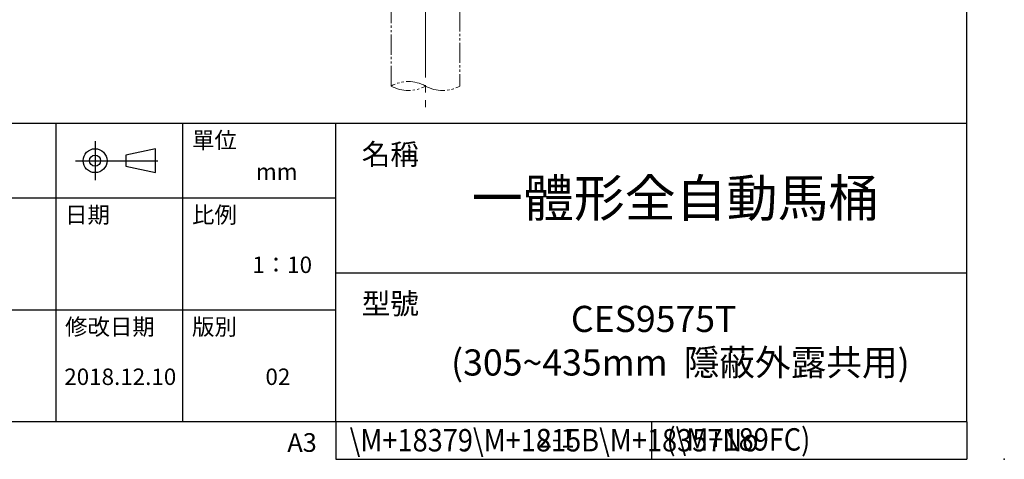
# Model space of a CAD drawing. Extents: x -410 to 0, y 0 to 451.
# Drawn here: x -132 to 0, y 0 to 59 of the extents above; entities that cross this region are included whole.
import ezdxf

# ---------------------------------------------------------------- set-up
doc = ezdxf.new("R2010")
doc.units = 0
doc.linetypes.add('CENTER_DASH_DASH', pattern=[14, 9, -1, 1, -1, 1, -1])
doc.linetypes.add('DASH_CENTER', pattern=[14, 11, -1, 1, -1])
doc.layers.get('0').update_dxf_attribs({"linetype": 'CONTINUOUS'})
doc.layers.add('1', color=7, linetype='CONTINUOUS')
doc.layers.add('3', color=7, linetype='CONTINUOUS')
doc.styles.add('CONVERTER_1', font='MS Mincho.ttf', dxfattribs={"width": 0.89})
doc.styles.add('CONVERTER_2', font='simplex.shx', dxfattribs={"width": 0.95})
doc.styles.add('CONVERTER_4', font='simplex.shx', dxfattribs={"width": 0.992})

# ---------------------------------------------------------------- blocks, each defined once
blk = doc.blocks.new('PART_REF')
at = {"layer": '1', "color": 1}
blk.add_point((0, 0), dxfattribs=at)

msp = doc.modelspace()

# ---------------------------------------------------------------- hatches: boundary and pattern name
at = {"linetype": 'Continuous'}
h = msp.add_hatch(color=4, dxfattribs=at)
edge = h.paths.add_edge_path()
edge.add_arc((-72.0664, 1.2955), 0.125, 0, 360)

# ---------------------------------------------------------------- linework, layer by layer
at = {"color": 7, "linetype": 'Continuous'}
msp.add_circle((-72.0664, 1.2955), 0.125, dxfattribs=at)
at = {"layer": '1', "color": 7, "linetype": 'Continuous'}
for q in [(-5, 282), (-390, 5)]:
    msp.add_line((-5, 5), q, dxfattribs=at)
at = {"layer": '1', "color": 2, "linetype": 'DASH_CENTER', "lineweight": 0}
msp.add_line((-77.5036, 62.123), (-77.5036, 47.1899), dxfattribs=at)
at = {"layer": '1', "color": 4, "linetype": 'Continuous'}
for p, q in [((-5, 45), (-180, 45)), ((-127, 45), (-127, 5)), ((-110, 5), (-110, 45)), ((-89.5, 5), (-89.5, 45)), ((-113.65, 41.6), (-117.65, 40.75)), ((-113.65, 38.4), (-113.65, 41.6)), ((-117.65, 40.75), (-117.65, 39.25)), ((-117.65, 39.25), (-113.65, 38.4)), ((-89.5, 35), (-180, 35)), ((-89.5, 25), (-5, 25)), ((-89.5, 20), (-180, 20))]:
    msp.add_line(p, q, dxfattribs=at)
at = {"layer": '1', "color": 2, "linetype": 'DASH_CENTER'}
for p, q in [((-121.75, 42.6), (-121.75, 37.4)), ((-124.35, 40), (-112.65, 40))]:
    msp.add_line(p, q, dxfattribs=at)
at = {"layer": '1', "color": 2, "linetype": 'Continuous'}
for p, q in [((-89.5, 5), (-89.5, 0)), ((-47.25, 5), (-47.25, 0)), ((-5, 5), (-5, 0)), ((-89.5, 0), (-5, 0))]:
    msp.add_line(p, q, dxfattribs=at)
at = {"layer": '1', "color": 4, "linetype": 'Continuous'}
for radius in [1.6, 0.75]:
    msp.add_circle((-121.75, 40), radius, dxfattribs=at)
at = {"layer": '3', "color": 2, "linetype": 'CENTER_DASH_DASH', "lineweight": 5, "ltscale": 0.3}
for p, q in [((-82.1036, 50), (-82.1036, 60)), ((-72.9036, 60), (-72.9036, 50))]:
    msp.add_line(p, q, dxfattribs=at)
for centre, start, end in [((-79.8036, 45.8917), 60.758252, 119.241748), ((-79.8036, 54.1083), 240.758252, 299.241748), ((-75.2036, 54.1083), 240.758252, 299.241748)]:
    msp.add_arc(centre, 4.7083, start, end, dxfattribs=at)

# ---------------------------------------------------------------- block references
msp.add_blockref('PART_REF', (0, 0))

# ---------------------------------------------------------------- texts
at = {"color": 2, "style": 'CONVERTER_1', "width": 0.89}
msp.add_text('\\M+18379\\M+1815B\\M+18357No', height=3, dxfattribs=at).set_placement((-87.6646, 1.0534))
at = {"linetype": 'Continuous', "attachment_point": 1}
for s, insert, char_height, width in [('{\\fMicrosoft JhengHei|b0|i0|c136|p34;單位}', (-108.7655, 43.8464), 2.2, 10.620333), ('{\\fMicrosoft JhengHei|b0|i0|c136|p34;名稱}', (-86.0434, 42.2647), 2.8, 10.620333), ('{\\fMicrosoft JhengHei|b0|i0|c136|p34;mm}', (-100.1985, 39.6302), 2.2, 10.620333), ('{\\fMicrosoft JhengHei|b0|i0|c136|p34;一體形全自動馬桶}', (-71.2901, 37.4928), 5, 55.487959), ('{\\fMicrosoft JhengHei|b0|i0|c136|p34;日期}', (-125.7655, 33.8464), 2.2, 13.104507), ('{\\fMicrosoft JhengHei|b0|i0|c136|p34;比例}', (-108.7655, 33.8464), 2.2, 10.620333), ('{\\fMicrosoft JhengHei|b0|i0|c136|p34;1：10}', (-100.6934, 27.157), 2.2, 10.620333), ('{\\fMicrosoft JhengHei|b0|i0|c136|p34;型號}', (-86.0434, 22.2647), 2.8, 10.620333), ('{\\fMicrosoft JhengHei|b0|i0|c136|p34;               CES9575T\\P(305~435mm  隱蔽外露共用)}', (-74.0795, 20.5574), 3.5, 62.619449), ('{\\fMicrosoft JhengHei|b0|i0|c136|p34;修改日期}', (-125.7655, 18.8464), 2.2, 13.104507), ('{\\fMicrosoft JhengHei|b0|i0|c136|p34;版別}', (-108.7655, 18.8464), 2.2, 10.620333), ('{\\fMicrosoft JhengHei|b0|i0|c136|p34;2018.12.10}', (-125.8716, 12.157), 2.2, 4.430229), ('{\\fMicrosoft JhengHei|b0|i0|c136|p34;02}', (-98.9349, 12.157), 2.2, 4.430229)]:
    msp.add_mtext(s, dxfattribs=dict(at, insert=insert, char_height=char_height, width=width))
at = {"layer": '1', "color": 2}
for s, height, style, width, p in [('(\\M+189FC)', 3, 'CONVERTER_1', 0.89, (-45.243, 1.168)), ('A3', 2.5, 'CONVERTER_4', 0.992, (-96, 1))]:
    msp.add_text(s, height=height, dxfattribs=dict(at, style=style, width=width)).set_placement(p)
at = {"layer": '1', "color": 151, "insert": (-60, 2.5), "char_height": 2.5, "attachment_point": 5, "style": 'CONVERTER_2'}
msp.add_mtext('2-1', dxfattribs=at)

doc.saveas('drawing.dxf')
